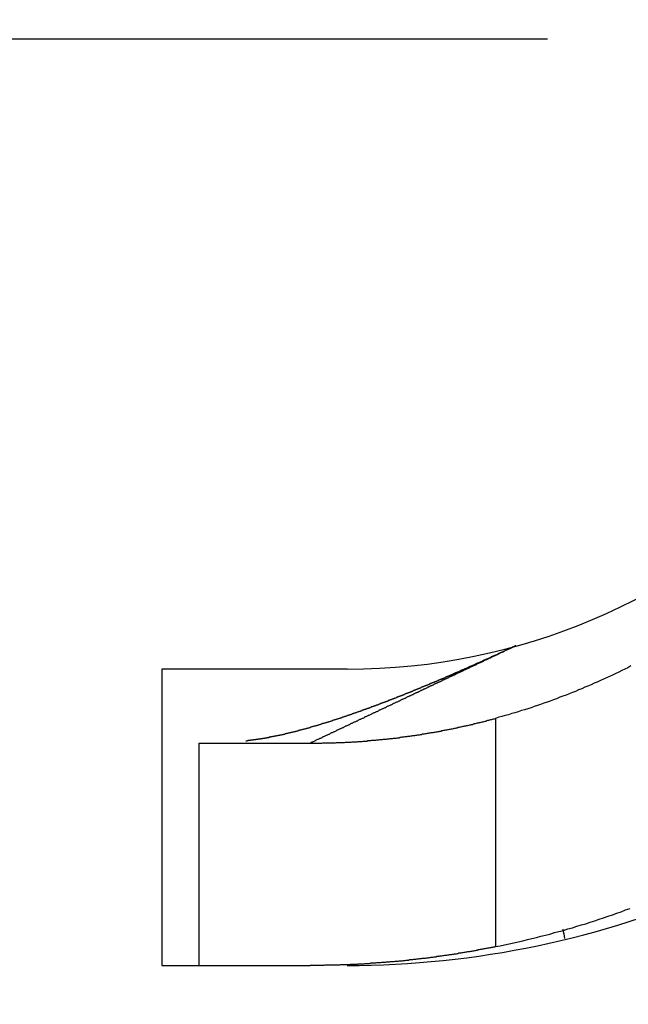
# Model space of a CAD drawing. Extents: x 0 to 420, y 0 to 297.
# Drawn here: x 76 to 78, y 220 to 223 of the extents above; entities that cross this region are included whole.
import ezdxf

# ---------------------------------------------------------------- set-up
doc = ezdxf.new("R2010")
doc.units = 0
doc.header["$LTSCALE"] = 23.1
doc.linetypes.add('CENTER', pattern=[0.6, 0.375, -0.075, 0.075, -0.075])
doc.layers.get('0').update_dxf_attribs({"linetype": 'CONTINUOUS'})
doc.layers.add('DEFAULT_1', color=7, linetype='CENTER')

msp = doc.modelspace()

# ---------------------------------------------------------------- linework, layer by layer
at = {"color": 7, "linetype": 'CONTINUOUS'}
for p, q in [((76.325505, 221.097194), (76.325505, 220.297194)), ((76.825505, 221.097194), (76.325505, 221.097194)), ((76.425505, 220.897194), (76.425505, 220.297194)), ((76.425505, 220.897194), (76.725505, 220.897194)), ((76.325505, 220.297194), (76.725505, 220.297194))]:
    msp.add_line(p, q, dxfattribs=at)
at = {"color": 9, "linetype": 'CONTINUOUS'}
msp.add_line((77.225505, 220.96416), (77.225505, 220.347677), dxfattribs=at)
at = {"color": 9}
for points in [[(77.2816, 221.161, 0), (77.2806, 221.16, 0), (77.2796, 221.16, 0), (77.2787, 221.159, 0), (77.2777, 221.159, 0), (77.2768, 221.158, 0), (77.2758, 221.158, 0), (77.2748, 221.157, 0), (77.2739, 221.157, 0), (77.2729, 221.156, 0), (77.272, 221.156, 0), (77.271, 221.156, 0), (77.27, 221.155, 0), (77.2691, 221.155, 0), (77.2681, 221.154, 0), (77.2672, 221.154, 0), (77.2662, 221.153, 0), (77.2653, 221.153, 0), (77.2643, 221.152, 0), (77.2633, 221.152, 0), (77.2624, 221.152, 0), (77.2614, 221.151, 0), (77.2605, 221.151, 0), (77.2595, 221.15, 0), (77.2585, 221.15, 0), (77.2576, 221.149, 0), (77.2566, 221.149, 0), (77.2557, 221.148, 0), (77.2547, 221.148, 0), (77.2537, 221.147, 0), (77.2528, 221.147, 0), (77.2518, 221.147, 0), (77.2509, 221.146, 0), (77.2499, 221.146, 0), (77.249, 221.145, 0), (77.248, 221.145, 0), (77.247, 221.144, 0), (77.2461, 221.144, 0), (77.2451, 221.143, 0), (77.2442, 221.143, 0), (77.2432, 221.142, 0), (77.2422, 221.142, 0), (77.2413, 221.142, 0), (77.2403, 221.141, 0), (77.2394, 221.141, 0), (77.2384, 221.14, 0), (77.2374, 221.14, 0), (77.2365, 221.139, 0), (77.2355, 221.139, 0), (77.2346, 221.138, 0), (77.2336, 221.138, 0), (77.2327, 221.137, 0), (77.2317, 221.137, 0), (77.2307, 221.137, 0), (77.2298, 221.136, 0), (77.2288, 221.136, 0), (77.2279, 221.135, 0), (77.2269, 221.135, 0), (77.2259, 221.134, 0), (77.225, 221.134, 0), (77.224, 221.133, 0), (77.2231, 221.133, 0), (77.2221, 221.132, 0), (77.2211, 221.132, 0), (77.2202, 221.132, 0), (77.2192, 221.131, 0), (77.2183, 221.131, 0), (77.2173, 221.13, 0), (77.2164, 221.13, 0), (77.2154, 221.129, 0), (77.2144, 221.129, 0), (77.2135, 221.128, 0), (77.2125, 221.128, 0), (77.2116, 221.127, 0), (77.2106, 221.127, 0), (77.2096, 221.127, 0), (77.2087, 221.126, 0), (77.2077, 221.126, 0), (77.2068, 221.125, 0), (77.2058, 221.125, 0), (77.2048, 221.124, 0), (77.2039, 221.124, 0), (77.2029, 221.123, 0), (77.202, 221.123, 0), (77.201, 221.122, 0), (77.2001, 221.122, 0), (77.1991, 221.122, 0), (77.1981, 221.121, 0), (77.1972, 221.121, 0), (77.1962, 221.12, 0), (77.1953, 221.12, 0), (77.1943, 221.119, 0), (77.1933, 221.119, 0), (77.1924, 221.118, 0), (77.1914, 221.118, 0), (77.1905, 221.117, 0), (77.1895, 221.117, 0), (77.1885, 221.117, 0), (77.1876, 221.116, 0), (77.1866, 221.116, 0), (77.1857, 221.115, 0), (77.1847, 221.115, 0), (77.1838, 221.114, 0), (77.1828, 221.114, 0), (77.1818, 221.113, 0), (77.1809, 221.113, 0), (77.1799, 221.112, 0), (77.179, 221.112, 0), (77.178, 221.112, 0), (77.177, 221.111, 0), (77.1761, 221.111, 0), (77.1751, 221.11, 0), (77.1742, 221.11, 0), (77.1732, 221.109, 0), (77.1722, 221.109, 0), (77.1713, 221.108, 0), (77.1703, 221.108, 0), (77.1694, 221.107, 0), (77.1684, 221.107, 0), (77.1675, 221.107, 0), (77.1665, 221.106, 0), (77.1655, 221.106, 0), (77.1646, 221.105, 0), (77.1636, 221.105, 0), (77.1627, 221.104, 0), (77.1617, 221.104, 0), (77.1607, 221.103, 0), (77.1598, 221.103, 0)], [(77.1598, 221.103, 0), (77.1596, 221.103, 0), (77.1594, 221.103, 0), (77.1592, 221.103, 0), (77.1591, 221.103, 0), (77.1589, 221.102, 0), (77.1587, 221.102, 0), (77.1585, 221.102, 0), (77.1584, 221.102, 0), (77.1582, 221.102, 0), (77.158, 221.102, 0), (77.1578, 221.102, 0), (77.1576, 221.102, 0), (77.1575, 221.102, 0), (77.1573, 221.102, 0), (77.1571, 221.102, 0), (77.1569, 221.102, 0), (77.1568, 221.101, 0), (77.1566, 221.101, 0), (77.1564, 221.101, 0), (77.1562, 221.101, 0), (77.156, 221.101, 0), (77.1559, 221.101, 0), (77.1557, 221.101, 0), (77.1555, 221.101, 0), (77.1553, 221.101, 0), (77.1552, 221.101, 0), (77.155, 221.101, 0), (77.1548, 221.101, 0), (77.1546, 221.1, 0), (77.1544, 221.1, 0), (77.1543, 221.1, 0), (77.1541, 221.1, 0), (77.1539, 221.1, 0), (77.1537, 221.1, 0), (77.1535, 221.1, 0), (77.1534, 221.1, 0), (77.1532, 221.1, 0), (77.153, 221.1, 0), (77.1528, 221.1, 0), (77.1527, 221.1, 0), (77.1525, 221.099, 0), (77.1523, 221.099, 0), (77.1521, 221.099, 0), (77.1519, 221.099, 0), (77.1518, 221.099, 0), (77.1516, 221.099, 0), (77.1514, 221.099, 0), (77.1512, 221.099, 0), (77.1511, 221.099, 0), (77.1509, 221.099, 0), (77.1507, 221.099, 0), (77.1505, 221.099, 0), (77.1503, 221.098, 0), (77.1502, 221.098, 0), (77.15, 221.098, 0), (77.1498, 221.098, 0), (77.1496, 221.098, 0), (77.1494, 221.098, 0), (77.1493, 221.098, 0), (77.1491, 221.098, 0), (77.1489, 221.098, 0), (77.1487, 221.098, 0), (77.1486, 221.098, 0), (77.1484, 221.098, 0), (77.1482, 221.097, 0), (77.148, 221.097, 0), (77.1478, 221.097, 0), (77.1477, 221.097, 0), (77.1475, 221.097, 0), (77.1473, 221.097, 0), (77.1471, 221.097, 0), (77.147, 221.097, 0), (77.1468, 221.097, 0), (77.1466, 221.097, 0), (77.1464, 221.097, 0), (77.1462, 221.096, 0), (77.1461, 221.096, 0), (77.1459, 221.096, 0), (77.1457, 221.096, 0), (77.1455, 221.096, 0), (77.1454, 221.096, 0), (77.1452, 221.096, 0), (77.145, 221.096, 0), (77.1448, 221.096, 0), (77.1446, 221.096, 0), (77.1445, 221.096, 0), (77.1443, 221.096, 0), (77.1441, 221.095, 0), (77.1439, 221.095, 0), (77.1437, 221.095, 0), (77.1436, 221.095, 0), (77.1434, 221.095, 0), (77.1432, 221.095, 0), (77.143, 221.095, 0), (77.1429, 221.095, 0), (77.1427, 221.095, 0), (77.1425, 221.095, 0), (77.1423, 221.095, 0), (77.1421, 221.095, 0), (77.142, 221.094, 0), (77.1418, 221.094, 0), (77.1416, 221.094, 0), (77.1414, 221.094, 0), (77.1413, 221.094, 0), (77.1411, 221.094, 0), (77.1409, 221.094, 0), (77.1407, 221.094, 0), (77.1405, 221.094, 0), (77.1404, 221.094, 0), (77.1402, 221.094, 0), (77.14, 221.094, 0), (77.1398, 221.093, 0), (77.1397, 221.093, 0), (77.1395, 221.093, 0), (77.1393, 221.093, 0), (77.1391, 221.093, 0), (77.1389, 221.093, 0), (77.1388, 221.093, 0), (77.1386, 221.093, 0), (77.1384, 221.093, 0), (77.1382, 221.093, 0), (77.138, 221.093, 0), (77.1379, 221.093, 0), (77.1377, 221.092, 0), (77.1375, 221.092, 0), (77.1373, 221.092, 0), (77.1372, 221.092, 0)], [(77.1372, 221.092, 0), (77.136, 221.092, 0), (77.1348, 221.091, 0), (77.1336, 221.091, 0), (77.1325, 221.09, 0), (77.1313, 221.089, 0), (77.1301, 221.089, 0), (77.1289, 221.088, 0), (77.1278, 221.088, 0), (77.1266, 221.087, 0), (77.1254, 221.087, 0), (77.1242, 221.086, 0), (77.1231, 221.086, 0), (77.1219, 221.085, 0), (77.1207, 221.084, 0), (77.1196, 221.084, 0), (77.1184, 221.083, 0), (77.1172, 221.083, 0), (77.116, 221.082, 0), (77.1149, 221.082, 0), (77.1137, 221.081, 0), (77.1125, 221.081, 0), (77.1113, 221.08, 0), (77.1102, 221.079, 0), (77.109, 221.079, 0), (77.1078, 221.078, 0), (77.1066, 221.078, 0), (77.1055, 221.077, 0), (77.1043, 221.077, 0), (77.1031, 221.076, 0), (77.102, 221.076, 0), (77.1008, 221.075, 0), (77.0996, 221.074, 0), (77.0984, 221.074, 0), (77.0973, 221.073, 0), (77.0961, 221.073, 0), (77.0949, 221.072, 0), (77.0937, 221.072, 0), (77.0926, 221.071, 0), (77.0914, 221.071, 0), (77.0902, 221.07, 0), (77.0891, 221.069, 0), (77.0879, 221.069, 0), (77.0867, 221.068, 0), (77.0855, 221.068, 0), (77.0844, 221.067, 0), (77.0832, 221.067, 0), (77.082, 221.066, 0), (77.0808, 221.066, 0), (77.0797, 221.065, 0), (77.0785, 221.064, 0), (77.0773, 221.064, 0), (77.0761, 221.063, 0), (77.075, 221.063, 0), (77.0738, 221.062, 0), (77.0726, 221.062, 0), (77.0715, 221.061, 0), (77.0703, 221.061, 0), (77.0691, 221.06, 0), (77.0679, 221.059, 0), (77.0668, 221.059, 0), (77.0656, 221.058, 0), (77.0644, 221.058, 0), (77.0632, 221.057, 0), (77.0621, 221.057, 0), (77.0609, 221.056, 0), (77.0597, 221.056, 0), (77.0585, 221.055, 0), (77.0574, 221.054, 0), (77.0562, 221.054, 0), (77.055, 221.053, 0), (77.0539, 221.053, 0), (77.0527, 221.052, 0), (77.0515, 221.052, 0), (77.0503, 221.051, 0), (77.0492, 221.051, 0), (77.048, 221.05, 0), (77.0468, 221.049, 0), (77.0456, 221.049, 0), (77.0445, 221.048, 0), (77.0433, 221.048, 0), (77.0421, 221.047, 0), (77.0409, 221.047, 0), (77.0398, 221.046, 0), (77.0386, 221.046, 0), (77.0374, 221.045, 0), (77.0363, 221.044, 0), (77.0351, 221.044, 0), (77.0339, 221.043, 0), (77.0327, 221.043, 0), (77.0316, 221.042, 0), (77.0304, 221.042, 0), (77.0292, 221.041, 0), (77.028, 221.04, 0), (77.0269, 221.04, 0), (77.0257, 221.039, 0), (77.0245, 221.039, 0), (77.0233, 221.038, 0), (77.0222, 221.038, 0), (77.021, 221.037, 0), (77.0198, 221.037, 0), (77.0187, 221.036, 0), (77.0175, 221.035, 0), (77.0163, 221.035, 0), (77.0151, 221.034, 0), (77.014, 221.034, 0), (77.0128, 221.033, 0), (77.0116, 221.033, 0), (77.0104, 221.032, 0), (77.0093, 221.032, 0), (77.0081, 221.031, 0), (77.0069, 221.03, 0), (77.0057, 221.03, 0), (77.0046, 221.029, 0), (77.0034, 221.029, 0), (77.0022, 221.028, 0), (77.0011, 221.028, 0), (76.9999, 221.027, 0), (76.9987, 221.027, 0), (76.9975, 221.026, 0), (76.9964, 221.025, 0), (76.9952, 221.025, 0), (76.994, 221.024, 0), (76.9928, 221.024, 0), (76.9917, 221.023, 0), (76.9905, 221.023, 0), (76.9893, 221.022, 0), (76.9881, 221.022, 0)], [(76.9881, 221.022, 0), (76.9865, 221.021, 0), (76.9848, 221.02, 0), (76.9832, 221.019, 0), (76.9815, 221.018, 0), (76.9799, 221.018, 0), (76.9782, 221.017, 0), (76.9766, 221.016, 0), (76.9749, 221.015, 0), (76.9733, 221.015, 0), (76.9716, 221.014, 0), (76.97, 221.013, 0), (76.9683, 221.012, 0), (76.9667, 221.011, 0), (76.965, 221.011, 0), (76.9634, 221.01, 0), (76.9617, 221.009, 0), (76.9601, 221.008, 0), (76.9584, 221.008, 0), (76.9568, 221.007, 0), (76.9551, 221.006, 0), (76.9535, 221.005, 0), (76.9518, 221.004, 0), (76.9502, 221.004, 0), (76.9485, 221.003, 0), (76.9468, 221.002, 0), (76.9452, 221.001, 0), (76.9435, 221, 0), (76.9419, 221, 0), (76.9402, 220.999, 0), (76.9386, 220.998, 0), (76.9369, 220.997, 0), (76.9353, 220.997, 0), (76.9336, 220.996, 0), (76.932, 220.995, 0), (76.9303, 220.994, 0), (76.9287, 220.993, 0), (76.927, 220.993, 0), (76.9254, 220.992, 0), (76.9237, 220.991, 0), (76.9221, 220.99, 0), (76.9204, 220.99, 0), (76.9188, 220.989, 0), (76.9171, 220.988, 0), (76.9155, 220.987, 0), (76.9138, 220.986, 0), (76.9122, 220.986, 0), (76.9105, 220.985, 0), (76.9089, 220.984, 0), (76.9072, 220.983, 0), (76.9056, 220.982, 0), (76.9039, 220.982, 0), (76.9022, 220.981, 0), (76.9006, 220.98, 0), (76.8989, 220.979, 0), (76.8973, 220.979, 0), (76.8956, 220.978, 0), (76.894, 220.977, 0), (76.8923, 220.976, 0), (76.8907, 220.975, 0), (76.889, 220.975, 0), (76.8874, 220.974, 0), (76.8857, 220.973, 0), (76.8841, 220.972, 0), (76.8824, 220.972, 0), (76.8808, 220.971, 0), (76.8791, 220.97, 0), (76.8775, 220.969, 0), (76.8758, 220.968, 0), (76.8742, 220.968, 0), (76.8725, 220.967, 0), (76.8709, 220.966, 0), (76.8692, 220.965, 0), (76.8676, 220.964, 0), (76.8659, 220.964, 0), (76.8643, 220.963, 0), (76.8626, 220.962, 0), (76.861, 220.961, 0), (76.8593, 220.961, 0), (76.8577, 220.96, 0), (76.856, 220.959, 0), (76.8543, 220.958, 0), (76.8527, 220.957, 0), (76.851, 220.957, 0), (76.8494, 220.956, 0), (76.8477, 220.955, 0), (76.8461, 220.954, 0), (76.8444, 220.954, 0), (76.8428, 220.953, 0), (76.8411, 220.952, 0), (76.8395, 220.951, 0), (76.8378, 220.95, 0), (76.8362, 220.95, 0), (76.8345, 220.949, 0), (76.8329, 220.948, 0), (76.8312, 220.947, 0), (76.8296, 220.946, 0), (76.8279, 220.946, 0), (76.8263, 220.945, 0), (76.8246, 220.944, 0), (76.823, 220.943, 0), (76.8213, 220.943, 0), (76.8197, 220.942, 0), (76.818, 220.941, 0), (76.8164, 220.94, 0), (76.8147, 220.939, 0), (76.8131, 220.939, 0), (76.8114, 220.938, 0), (76.8097, 220.937, 0), (76.8081, 220.936, 0), (76.8064, 220.936, 0), (76.8048, 220.935, 0), (76.8031, 220.934, 0), (76.8015, 220.933, 0), (76.7998, 220.932, 0), (76.7982, 220.932, 0), (76.7965, 220.931, 0), (76.7949, 220.93, 0), (76.7932, 220.929, 0), (76.7916, 220.928, 0), (76.7899, 220.928, 0), (76.7883, 220.927, 0), (76.7866, 220.926, 0), (76.785, 220.925, 0), (76.7833, 220.925, 0), (76.7817, 220.924, 0), (76.78, 220.923, 0), (76.7784, 220.922, 0), (76.7767, 220.921, 0), (76.7751, 220.921, 0), (76.7734, 220.92, 0), (76.7718, 220.919, 0), (76.7701, 220.918, 0), (76.7685, 220.918, 0), (76.7668, 220.917, 0), (76.7651, 220.916, 0), (76.7635, 220.915, 0), (76.7618, 220.914, 0), (76.7602, 220.914, 0), (76.7585, 220.913, 0), (76.7569, 220.912, 0), (76.7552, 220.911, 0), (76.7536, 220.91, 0), (76.7519, 220.91, 0), (76.7503, 220.909, 0), (76.7486, 220.908, 0), (76.747, 220.907, 0), (76.7453, 220.907, 0), (76.7437, 220.906, 0), (76.742, 220.905, 0), (76.7404, 220.904, 0), (76.7387, 220.903, 0), (76.7371, 220.903, 0), (76.7354, 220.902, 0), (76.7338, 220.901, 0), (76.7321, 220.9, 0), (76.7305, 220.9, 0), (76.7288, 220.899, 0), (76.7272, 220.898, 0), (76.7255, 220.897, 0)]]:
    msp.add_polyline3d(points, dxfattribs=at)
at = {"color": 7}
for points in [[(77.2808, 221.16, 0), (77.2799, 221.16, 0), (77.2791, 221.16, 0), (77.2782, 221.159, 0), (77.2773, 221.159, 0), (77.2765, 221.158, 0), (77.2756, 221.158, 0), (77.2748, 221.157, 0), (77.2739, 221.157, 0), (77.273, 221.157, 0), (77.2722, 221.156, 0), (77.2713, 221.156, 0), (77.2705, 221.155, 0), (77.2696, 221.155, 0), (77.2687, 221.155, 0), (77.2679, 221.154, 0), (77.267, 221.154, 0), (77.2661, 221.153, 0), (77.2653, 221.153, 0), (77.2644, 221.153, 0), (77.2636, 221.152, 0), (77.2627, 221.152, 0), (77.2618, 221.151, 0), (77.261, 221.151, 0), (77.2601, 221.151, 0), (77.2592, 221.15, 0), (77.2584, 221.15, 0), (77.2575, 221.149, 0), (77.2566, 221.149, 0), (77.2558, 221.149, 0), (77.2549, 221.148, 0), (77.2541, 221.148, 0), (77.2532, 221.147, 0), (77.2523, 221.147, 0), (77.2515, 221.147, 0), (77.2506, 221.146, 0), (77.2497, 221.146, 0), (77.2489, 221.145, 0), (77.248, 221.145, 0), (77.2471, 221.145, 0), (77.2463, 221.144, 0), (77.2454, 221.144, 0), (77.2446, 221.143, 0), (77.2437, 221.143, 0), (77.2428, 221.143, 0), (77.242, 221.142, 0), (77.2411, 221.142, 0), (77.2402, 221.141, 0), (77.2394, 221.141, 0), (77.2385, 221.141, 0), (77.2376, 221.14, 0), (77.2368, 221.14, 0), (77.2359, 221.139, 0), (77.235, 221.139, 0), (77.2342, 221.139, 0), (77.2333, 221.138, 0), (77.2325, 221.138, 0), (77.2316, 221.137, 0), (77.2307, 221.137, 0), (77.2299, 221.137, 0), (77.229, 221.136, 0), (77.2281, 221.136, 0), (77.2273, 221.135, 0), (77.2264, 221.135, 0), (77.2255, 221.135, 0), (77.2247, 221.134, 0), (77.2238, 221.134, 0), (77.2229, 221.134, 0), (77.2221, 221.133, 0), (77.2212, 221.133, 0), (77.2203, 221.132, 0), (77.2195, 221.132, 0), (77.2186, 221.132, 0), (77.2177, 221.131, 0), (77.2169, 221.131, 0), (77.216, 221.13, 0), (77.2152, 221.13, 0), (77.2143, 221.13, 0), (77.2134, 221.129, 0), (77.2126, 221.129, 0), (77.2117, 221.128, 0), (77.2108, 221.128, 0), (77.21, 221.128, 0), (77.2091, 221.127, 0), (77.2082, 221.127, 0), (77.2074, 221.126, 0), (77.2065, 221.126, 0), (77.2056, 221.126, 0), (77.2048, 221.125, 0), (77.2039, 221.125, 0), (77.203, 221.124, 0), (77.2022, 221.124, 0), (77.2013, 221.124, 0), (77.2004, 221.123, 0), (77.1996, 221.123, 0), (77.1987, 221.122, 0), (77.1978, 221.122, 0), (77.197, 221.122, 0), (77.1961, 221.121, 0), (77.1952, 221.121, 0), (77.1944, 221.12, 0), (77.1935, 221.12, 0), (77.1926, 221.12, 0), (77.1918, 221.119, 0), (77.1909, 221.119, 0), (77.19, 221.119, 0), (77.1892, 221.118, 0), (77.1883, 221.118, 0), (77.1874, 221.117, 0), (77.1866, 221.117, 0), (77.1857, 221.117, 0), (77.1848, 221.116, 0), (77.184, 221.116, 0), (77.1831, 221.115, 0), (77.1822, 221.115, 0), (77.1813, 221.115, 0), (77.1805, 221.114, 0), (77.1796, 221.114, 0), (77.1787, 221.113, 0), (77.1779, 221.113, 0), (77.177, 221.113, 0), (77.1761, 221.112, 0), (77.1753, 221.112, 0), (77.1744, 221.112, 0), (77.1735, 221.111, 0), (77.1727, 221.111, 0), (77.1718, 221.11, 0), (77.1709, 221.11, 0)], [(77.1709, 221.11, 0), (77.1701, 221.11, 0), (77.1693, 221.109, 0), (77.1684, 221.109, 0), (77.1676, 221.108, 0), (77.1667, 221.108, 0), (77.1659, 221.108, 0), (77.1651, 221.107, 0), (77.1642, 221.107, 0), (77.1634, 221.107, 0), (77.1625, 221.106, 0), (77.1617, 221.106, 0), (77.1609, 221.105, 0), (77.16, 221.105, 0), (77.1592, 221.105, 0), (77.1583, 221.104, 0), (77.1575, 221.104, 0), (77.1567, 221.104, 0), (77.1558, 221.103, 0), (77.155, 221.103, 0), (77.1541, 221.102, 0), (77.1533, 221.102, 0), (77.1525, 221.102, 0), (77.1516, 221.101, 0), (77.1508, 221.101, 0), (77.1499, 221.101, 0), (77.1491, 221.1, 0), (77.1483, 221.1, 0), (77.1474, 221.099, 0), (77.1466, 221.099, 0), (77.1457, 221.099, 0), (77.1449, 221.098, 0), (77.1441, 221.098, 0), (77.1432, 221.098, 0), (77.1424, 221.097, 0), (77.1415, 221.097, 0), (77.1407, 221.096, 0), (77.1399, 221.096, 0), (77.139, 221.096, 0), (77.1382, 221.095, 0), (77.1373, 221.095, 0), (77.1365, 221.095, 0), (77.1357, 221.094, 0), (77.1348, 221.094, 0), (77.134, 221.094, 0), (77.1331, 221.093, 0), (77.1323, 221.093, 0), (77.1314, 221.092, 0), (77.1306, 221.092, 0), (77.1298, 221.092, 0), (77.1289, 221.091, 0), (77.1281, 221.091, 0), (77.1272, 221.091, 0), (77.1264, 221.09, 0), (77.1256, 221.09, 0), (77.1247, 221.089, 0), (77.1239, 221.089, 0), (77.123, 221.089, 0), (77.1222, 221.088, 0), (77.1213, 221.088, 0), (77.1205, 221.088, 0), (77.1197, 221.087, 0), (77.1188, 221.087, 0), (77.118, 221.087, 0), (77.1171, 221.086, 0), (77.1163, 221.086, 0), (77.1155, 221.085, 0), (77.1146, 221.085, 0), (77.1138, 221.085, 0), (77.1129, 221.084, 0), (77.1121, 221.084, 0), (77.1112, 221.084, 0), (77.1104, 221.083, 0), (77.1096, 221.083, 0), (77.1087, 221.082, 0), (77.1079, 221.082, 0), (77.107, 221.082, 0), (77.1062, 221.081, 0), (77.1053, 221.081, 0), (77.1045, 221.081, 0), (77.1037, 221.08, 0), (77.1028, 221.08, 0), (77.102, 221.08, 0), (77.1011, 221.079, 0), (77.1003, 221.079, 0), (77.0994, 221.078, 0), (77.0986, 221.078, 0), (77.0977, 221.078, 0), (77.0969, 221.077, 0), (77.0961, 221.077, 0), (77.0952, 221.077, 0), (77.0944, 221.076, 0), (77.0935, 221.076, 0), (77.0927, 221.076, 0), (77.0918, 221.075, 0), (77.091, 221.075, 0), (77.0902, 221.074, 0), (77.0893, 221.074, 0), (77.0885, 221.074, 0), (77.0876, 221.073, 0), (77.0868, 221.073, 0), (77.0859, 221.073, 0), (77.0851, 221.072, 0), (77.0842, 221.072, 0), (77.0834, 221.072, 0), (77.0826, 221.071, 0), (77.0817, 221.071, 0), (77.0809, 221.07, 0), (77.08, 221.07, 0), (77.0792, 221.07, 0), (77.0783, 221.069, 0), (77.0775, 221.069, 0), (77.0766, 221.069, 0), (77.0758, 221.068, 0), (77.0749, 221.068, 0), (77.0741, 221.068, 0), (77.0733, 221.067, 0), (77.0724, 221.067, 0), (77.0716, 221.066, 0), (77.0707, 221.066, 0), (77.0699, 221.066, 0), (77.069, 221.065, 0), (77.0682, 221.065, 0), (77.0673, 221.065, 0), (77.0665, 221.064, 0), (77.0656, 221.064, 0), (77.0648, 221.064, 0), (77.0639, 221.063, 0)], [(77.5907, 221.106, 0), (77.5825, 221.101, 0), (77.5744, 221.097, 0), (77.5662, 221.093, 0), (77.558, 221.089, 0), (77.5498, 221.085, 0), (77.5415, 221.081, 0), (77.5333, 221.077, 0), (77.525, 221.074, 0), (77.5167, 221.07, 0), (77.5084, 221.066, 0), (77.5001, 221.062, 0), (77.4918, 221.059, 0), (77.4834, 221.055, 0), (77.475, 221.051, 0), (77.4666, 221.048, 0), (77.4582, 221.044, 0), (77.4498, 221.041, 0), (77.4413, 221.037, 0), (77.4329, 221.034, 0), (77.4244, 221.03, 0), (77.4159, 221.027, 0), (77.4074, 221.024, 0), (77.3989, 221.021, 0), (77.3903, 221.017, 0), (77.3818, 221.014, 0), (77.3732, 221.011, 0), (77.3646, 221.008, 0), (77.356, 221.005, 0), (77.3474, 221.002, 0), (77.3388, 220.999, 0), (77.3301, 220.996, 0), (77.3215, 220.993, 0), (77.3128, 220.99, 0), (77.3041, 220.987, 0), (77.2955, 220.985, 0), (77.2868, 220.982, 0), (77.278, 220.979, 0), (77.2693, 220.977, 0), (77.2606, 220.974, 0), (77.2518, 220.972, 0), (77.2431, 220.969, 0), (77.2343, 220.967, 0), (77.2255, 220.964, 0)], [(77.0639, 221.063, 0), (77.0631, 221.063, 0), (77.0624, 221.063, 0), (77.0616, 221.062, 0), (77.0608, 221.062, 0), (77.06, 221.062, 0), (77.0592, 221.061, 0), (77.0584, 221.061, 0), (77.0576, 221.061, 0), (77.0568, 221.06, 0), (77.056, 221.06, 0), (77.0552, 221.06, 0), (77.0544, 221.059, 0), (77.0536, 221.059, 0), (77.0528, 221.059, 0), (77.052, 221.058, 0), (77.0512, 221.058, 0), (77.0504, 221.058, 0), (77.0496, 221.057, 0), (77.0488, 221.057, 0), (77.048, 221.057, 0), (77.0472, 221.056, 0), (77.0464, 221.056, 0), (77.0456, 221.056, 0), (77.0448, 221.055, 0), (77.044, 221.055, 0), (77.0432, 221.055, 0), (77.0424, 221.054, 0), (77.0416, 221.054, 0), (77.0408, 221.054, 0), (77.04, 221.053, 0), (77.0392, 221.053, 0), (77.0384, 221.053, 0), (77.0376, 221.052, 0), (77.0368, 221.052, 0), (77.036, 221.052, 0), (77.0352, 221.051, 0), (77.0344, 221.051, 0), (77.0336, 221.051, 0), (77.0328, 221.05, 0), (77.032, 221.05, 0), (77.0312, 221.05, 0), (77.0303, 221.049, 0), (77.0295, 221.049, 0), (77.0287, 221.049, 0), (77.0279, 221.048, 0), (77.0271, 221.048, 0), (77.0263, 221.048, 0), (77.0255, 221.047, 0), (77.0247, 221.047, 0), (77.0239, 221.047, 0), (77.0231, 221.046, 0), (77.0223, 221.046, 0), (77.0215, 221.046, 0), (77.0207, 221.045, 0), (77.0199, 221.045, 0), (77.0191, 221.045, 0), (77.0183, 221.044, 0), (77.0175, 221.044, 0), (77.0167, 221.044, 0), (77.0159, 221.043, 0), (77.0151, 221.043, 0), (77.0143, 221.043, 0), (77.0135, 221.042, 0), (77.0127, 221.042, 0), (77.0119, 221.042, 0), (77.0111, 221.041, 0), (77.0103, 221.041, 0), (77.0095, 221.041, 0), (77.0087, 221.04, 0), (77.0079, 221.04, 0), (77.0071, 221.04, 0), (77.0063, 221.039, 0), (77.0055, 221.039, 0), (77.0047, 221.039, 0), (77.0039, 221.038, 0), (77.0031, 221.038, 0), (77.0023, 221.038, 0), (77.0015, 221.037, 0), (77.0007, 221.037, 0), (76.9999, 221.037, 0), (76.9991, 221.036, 0), (76.9982, 221.036, 0), (76.9974, 221.036, 0), (76.9966, 221.035, 0), (76.9958, 221.035, 0), (76.995, 221.035, 0), (76.9942, 221.034, 0), (76.9934, 221.034, 0), (76.9926, 221.034, 0), (76.9918, 221.033, 0), (76.991, 221.033, 0), (76.9902, 221.033, 0), (76.9894, 221.032, 0), (76.9886, 221.032, 0), (76.9878, 221.032, 0), (76.987, 221.031, 0), (76.9862, 221.031, 0), (76.9854, 221.031, 0), (76.9846, 221.031, 0), (76.9838, 221.03, 0), (76.983, 221.03, 0), (76.9822, 221.03, 0), (76.9814, 221.029, 0), (76.9805, 221.029, 0), (76.9797, 221.029, 0), (76.9789, 221.028, 0), (76.9781, 221.028, 0), (76.9773, 221.028, 0), (76.9765, 221.027, 0), (76.9757, 221.027, 0), (76.9749, 221.027, 0), (76.9741, 221.026, 0), (76.9733, 221.026, 0), (76.9725, 221.026, 0), (76.9717, 221.025, 0), (76.9709, 221.025, 0), (76.9701, 221.025, 0), (76.9693, 221.024, 0), (76.9685, 221.024, 0), (76.9677, 221.024, 0), (76.9668, 221.023, 0), (76.966, 221.023, 0), (76.9652, 221.023, 0), (76.9644, 221.022, 0), (76.9636, 221.022, 0), (76.9628, 221.022, 0), (76.962, 221.022, 0)], [(76.962, 221.022, 0), (76.9613, 221.021, 0), (76.9605, 221.021, 0), (76.9598, 221.021, 0), (76.959, 221.02, 0), (76.9583, 221.02, 0), (76.9575, 221.02, 0), (76.9568, 221.019, 0), (76.956, 221.019, 0), (76.9553, 221.019, 0), (76.9545, 221.019, 0), (76.9538, 221.018, 0), (76.953, 221.018, 0), (76.9523, 221.018, 0), (76.9515, 221.017, 0), (76.9508, 221.017, 0), (76.95, 221.017, 0), (76.9493, 221.017, 0), (76.9485, 221.016, 0), (76.9478, 221.016, 0), (76.947, 221.016, 0), (76.9463, 221.015, 0), (76.9455, 221.015, 0), (76.9448, 221.015, 0), (76.944, 221.014, 0), (76.9433, 221.014, 0), (76.9425, 221.014, 0), (76.9418, 221.014, 0), (76.941, 221.013, 0), (76.9403, 221.013, 0), (76.9395, 221.013, 0), (76.9388, 221.012, 0), (76.938, 221.012, 0), (76.9372, 221.012, 0), (76.9365, 221.012, 0), (76.9357, 221.011, 0), (76.935, 221.011, 0), (76.9342, 221.011, 0), (76.9335, 221.01, 0), (76.9327, 221.01, 0), (76.932, 221.01, 0), (76.9312, 221.01, 0), (76.9305, 221.009, 0), (76.9297, 221.009, 0), (76.929, 221.009, 0), (76.9282, 221.008, 0), (76.9275, 221.008, 0), (76.9267, 221.008, 0), (76.926, 221.008, 0), (76.9252, 221.007, 0), (76.9245, 221.007, 0), (76.9237, 221.007, 0), (76.923, 221.006, 0), (76.9222, 221.006, 0), (76.9215, 221.006, 0), (76.9207, 221.006, 0), (76.92, 221.005, 0), (76.9192, 221.005, 0), (76.9184, 221.005, 0), (76.9177, 221.004, 0), (76.9169, 221.004, 0), (76.9162, 221.004, 0), (76.9154, 221.004, 0), (76.9147, 221.003, 0), (76.9139, 221.003, 0), (76.9132, 221.003, 0), (76.9124, 221.002, 0), (76.9117, 221.002, 0), (76.9109, 221.002, 0), (76.9102, 221.002, 0), (76.9094, 221.001, 0), (76.9087, 221.001, 0), (76.9079, 221.001, 0), (76.9071, 221, 0), (76.9064, 221, 0), (76.9056, 221, 0), (76.9049, 221, 0), (76.9041, 220.999, 0), (76.9034, 220.999, 0), (76.9026, 220.999, 0), (76.9019, 220.998, 0), (76.9011, 220.998, 0), (76.9004, 220.998, 0), (76.8996, 220.998, 0), (76.8988, 220.997, 0), (76.8981, 220.997, 0), (76.8973, 220.997, 0), (76.8966, 220.996, 0), (76.8958, 220.996, 0), (76.8951, 220.996, 0), (76.8943, 220.996, 0), (76.8936, 220.995, 0), (76.8928, 220.995, 0), (76.8921, 220.995, 0), (76.8913, 220.995, 0), (76.8905, 220.994, 0), (76.8898, 220.994, 0), (76.889, 220.994, 0), (76.8883, 220.993, 0), (76.8875, 220.993, 0), (76.8868, 220.993, 0), (76.886, 220.993, 0), (76.8852, 220.992, 0), (76.8845, 220.992, 0), (76.8837, 220.992, 0), (76.883, 220.991, 0), (76.8822, 220.991, 0), (76.8815, 220.991, 0), (76.8807, 220.991, 0), (76.88, 220.99, 0), (76.8792, 220.99, 0), (76.8784, 220.99, 0), (76.8777, 220.99, 0), (76.8769, 220.989, 0), (76.8762, 220.989, 0), (76.8754, 220.989, 0), (76.8747, 220.988, 0), (76.8739, 220.988, 0), (76.8731, 220.988, 0), (76.8724, 220.988, 0), (76.8716, 220.987, 0), (76.8709, 220.987, 0), (76.8701, 220.987, 0), (76.8694, 220.987, 0), (76.8686, 220.986, 0), (76.8678, 220.986, 0), (76.8671, 220.986, 0), (76.8663, 220.985, 0)], [(76.8663, 220.985, 0), (76.8648, 220.985, 0), (76.8633, 220.984, 0), (76.8618, 220.984, 0), (76.8603, 220.983, 0), (76.8587, 220.983, 0), (76.8572, 220.982, 0), (76.8557, 220.982, 0), (76.8542, 220.981, 0), (76.8527, 220.981, 0), (76.8511, 220.98, 0), (76.8496, 220.979, 0), (76.8481, 220.979, 0), (76.8466, 220.978, 0), (76.8451, 220.978, 0), (76.8435, 220.977, 0), (76.842, 220.977, 0), (76.8405, 220.976, 0), (76.839, 220.976, 0), (76.8374, 220.975, 0), (76.8359, 220.975, 0), (76.8344, 220.974, 0), (76.8329, 220.974, 0), (76.8314, 220.973, 0), (76.8298, 220.973, 0), (76.8283, 220.972, 0), (76.8268, 220.972, 0), (76.8253, 220.971, 0), (76.8237, 220.97, 0), (76.8222, 220.97, 0), (76.8207, 220.969, 0), (76.8192, 220.969, 0), (76.8176, 220.968, 0), (76.8161, 220.968, 0), (76.8146, 220.967, 0), (76.813, 220.967, 0), (76.8115, 220.966, 0), (76.81, 220.966, 0), (76.8085, 220.965, 0), (76.8069, 220.965, 0), (76.8054, 220.964, 0), (76.8039, 220.964, 0), (76.8023, 220.963, 0), (76.8008, 220.963, 0), (76.7993, 220.962, 0), (76.7977, 220.962, 0), (76.7962, 220.961, 0), (76.7947, 220.961, 0), (76.7931, 220.96, 0), (76.7916, 220.96, 0), (76.7901, 220.959, 0), (76.7885, 220.959, 0), (76.787, 220.958, 0), (76.7855, 220.958, 0), (76.7839, 220.957, 0), (76.7824, 220.957, 0), (76.7809, 220.956, 0), (76.7793, 220.956, 0), (76.7778, 220.955, 0), (76.7763, 220.955, 0), (76.7747, 220.954, 0), (76.7732, 220.954, 0), (76.7717, 220.953, 0), (76.7701, 220.953, 0), (76.7686, 220.952, 0), (76.767, 220.952, 0), (76.7655, 220.951, 0), (76.764, 220.951, 0), (76.7624, 220.95, 0), (76.7609, 220.95, 0), (76.7593, 220.95, 0), (76.7578, 220.949, 0), (76.7563, 220.949, 0), (76.7547, 220.948, 0), (76.7532, 220.948, 0), (76.7516, 220.947, 0), (76.7501, 220.947, 0), (76.7485, 220.946, 0), (76.747, 220.946, 0), (76.7454, 220.945, 0), (76.7439, 220.945, 0), (76.7424, 220.944, 0), (76.7408, 220.944, 0), (76.7393, 220.943, 0), (76.7377, 220.943, 0), (76.7362, 220.943, 0), (76.7346, 220.942, 0), (76.7331, 220.942, 0), (76.7315, 220.941, 0), (76.73, 220.941, 0), (76.7284, 220.94, 0), (76.7269, 220.94, 0), (76.7253, 220.939, 0), (76.7238, 220.939, 0), (76.7222, 220.938, 0), (76.7207, 220.938, 0), (76.7191, 220.938, 0), (76.7176, 220.937, 0), (76.716, 220.937, 0), (76.7145, 220.936, 0), (76.7129, 220.936, 0), (76.7114, 220.935, 0), (76.7098, 220.935, 0), (76.7082, 220.935, 0), (76.7067, 220.934, 0), (76.7051, 220.934, 0), (76.7036, 220.933, 0), (76.702, 220.933, 0), (76.7005, 220.932, 0), (76.6989, 220.932, 0), (76.6973, 220.932, 0), (76.6958, 220.931, 0), (76.6942, 220.931, 0), (76.6927, 220.93, 0), (76.6911, 220.93, 0), (76.6895, 220.93, 0), (76.688, 220.929, 0), (76.6864, 220.929, 0), (76.6849, 220.928, 0), (76.6833, 220.928, 0), (76.6817, 220.928, 0), (76.6802, 220.927, 0), (76.6786, 220.927, 0), (76.677, 220.926, 0), (76.6755, 220.926, 0), (76.6739, 220.926, 0), (76.6724, 220.925, 0), (76.6708, 220.925, 0), (76.6692, 220.924, 0), (76.6677, 220.924, 0), (76.6661, 220.924, 0), (76.6645, 220.923, 0), (76.6629, 220.923, 0), (76.6614, 220.923, 0), (76.6598, 220.922, 0), (76.6582, 220.922, 0), (76.6567, 220.921, 0), (76.6551, 220.921, 0), (76.6535, 220.921, 0), (76.652, 220.92, 0), (76.6504, 220.92, 0), (76.6488, 220.92, 0), (76.6472, 220.919, 0), (76.6457, 220.919, 0), (76.6441, 220.919, 0), (76.6425, 220.918, 0), (76.6409, 220.918, 0), (76.6394, 220.918, 0), (76.6378, 220.917, 0), (76.6362, 220.917, 0), (76.6346, 220.917, 0), (76.6331, 220.916, 0), (76.6315, 220.916, 0), (76.6299, 220.916, 0), (76.6283, 220.915, 0), (76.6267, 220.915, 0), (76.6252, 220.915, 0), (76.6236, 220.914, 0), (76.622, 220.914, 0), (76.6204, 220.914, 0)], [(76.7255, 220.897, 0), (76.7282, 220.897, 0), (76.7308, 220.897, 0), (76.7334, 220.897, 0), (76.7361, 220.897, 0), (76.7387, 220.897, 0), (76.7414, 220.897, 0), (76.744, 220.897, 0), (76.7467, 220.897, 0), (76.7493, 220.897, 0), (76.752, 220.897, 0), (76.7546, 220.897, 0), (76.7573, 220.897, 0), (76.7599, 220.898, 0), (76.7626, 220.898, 0), (76.7652, 220.898, 0), (76.7679, 220.898, 0), (76.7705, 220.898, 0), (76.7732, 220.898, 0), (76.7758, 220.898, 0), (76.7785, 220.898, 0), (76.7811, 220.898, 0), (76.7838, 220.898, 0), (76.7864, 220.898, 0), (76.7891, 220.898, 0), (76.7917, 220.898, 0), (76.7944, 220.898, 0), (76.797, 220.899, 0), (76.7996, 220.899, 0), (76.8023, 220.899, 0), (76.8049, 220.899, 0), (76.8076, 220.899, 0), (76.8102, 220.899, 0), (76.8129, 220.899, 0), (76.8155, 220.899, 0), (76.8182, 220.899, 0), (76.8208, 220.9, 0), (76.8235, 220.9, 0), (76.8261, 220.9, 0), (76.8288, 220.9, 0), (76.8314, 220.9, 0), (76.834, 220.9, 0), (76.8367, 220.9, 0), (76.8393, 220.901, 0), (76.842, 220.901, 0), (76.8446, 220.901, 0), (76.8473, 220.901, 0), (76.8499, 220.901, 0), (76.8526, 220.901, 0), (76.8552, 220.902, 0), (76.8578, 220.902, 0), (76.8605, 220.902, 0), (76.8631, 220.902, 0), (76.8658, 220.902, 0), (76.8684, 220.903, 0), (76.871, 220.903, 0), (76.8737, 220.903, 0), (76.8763, 220.903, 0), (76.879, 220.903, 0), (76.8816, 220.904, 0), (76.8842, 220.904, 0), (76.8869, 220.904, 0), (76.8895, 220.904, 0), (76.8922, 220.905, 0), (76.8948, 220.905, 0), (76.8974, 220.905, 0), (76.9001, 220.905, 0), (76.9027, 220.905, 0), (76.9054, 220.906, 0), (76.908, 220.906, 0), (76.9106, 220.906, 0), (76.9133, 220.907, 0), (76.9159, 220.907, 0), (76.9185, 220.907, 0), (76.9212, 220.907, 0), (76.9238, 220.908, 0), (76.9264, 220.908, 0), (76.9291, 220.908, 0), (76.9317, 220.908, 0), (76.9343, 220.909, 0), (76.937, 220.909, 0), (76.9396, 220.909, 0), (76.9422, 220.91, 0), (76.9449, 220.91, 0), (76.9475, 220.91, 0), (76.9501, 220.911, 0), (76.9528, 220.911, 0), (76.9554, 220.911, 0), (76.958, 220.911, 0), (76.9606, 220.912, 0), (76.9633, 220.912, 0), (76.9659, 220.912, 0), (76.9685, 220.913, 0), (76.9712, 220.913, 0), (76.9738, 220.914, 0), (76.9764, 220.914, 0), (76.979, 220.914, 0), (76.9817, 220.915, 0), (76.9843, 220.915, 0), (76.9869, 220.915, 0), (76.9895, 220.916, 0), (76.9922, 220.916, 0), (76.9948, 220.916, 0), (76.9974, 220.917, 0), (77, 220.917, 0), (77.0026, 220.918, 0), (77.0053, 220.918, 0), (77.0079, 220.918, 0), (77.0105, 220.919, 0), (77.0131, 220.919, 0), (77.0157, 220.92, 0), (77.0184, 220.92, 0), (77.021, 220.92, 0), (77.0236, 220.921, 0), (77.0262, 220.921, 0), (77.0288, 220.922, 0), (77.0314, 220.922, 0), (77.0341, 220.922, 0), (77.0367, 220.923, 0), (77.0393, 220.923, 0), (77.0419, 220.924, 0), (77.0445, 220.924, 0), (77.0471, 220.925, 0), (77.0497, 220.925, 0), (77.0523, 220.926, 0), (77.0549, 220.926, 0), (77.0576, 220.926, 0), (77.0602, 220.927, 0), (77.0628, 220.927, 0), (77.0654, 220.928, 0), (77.068, 220.928, 0), (77.0706, 220.929, 0), (77.0732, 220.929, 0), (77.0758, 220.93, 0), (77.0784, 220.93, 0), (77.081, 220.931, 0), (77.0836, 220.931, 0), (77.0862, 220.932, 0), (77.0888, 220.932, 0), (77.0914, 220.933, 0), (77.094, 220.933, 0), (77.0966, 220.934, 0), (77.0992, 220.934, 0), (77.1018, 220.935, 0), (77.1044, 220.935, 0), (77.107, 220.936, 0), (77.1096, 220.936, 0), (77.1122, 220.937, 0), (77.1148, 220.938, 0), (77.1174, 220.938, 0), (77.12, 220.939, 0), (77.1226, 220.939, 0), (77.1251, 220.94, 0), (77.1277, 220.94, 0), (77.1303, 220.941, 0), (77.1329, 220.941, 0), (77.1355, 220.942, 0), (77.1381, 220.943, 0), (77.1407, 220.943, 0), (77.1433, 220.944, 0), (77.1458, 220.944, 0), (77.1484, 220.945, 0), (77.151, 220.945, 0), (77.1536, 220.946, 0), (77.1562, 220.947, 0), (77.1588, 220.947, 0), (77.1613, 220.948, 0), (77.1639, 220.948, 0), (77.1665, 220.949, 0), (77.1691, 220.95, 0), (77.1716, 220.95, 0), (77.1742, 220.951, 0), (77.1768, 220.952, 0), (77.1794, 220.952, 0), (77.1819, 220.953, 0), (77.1845, 220.953, 0), (77.1871, 220.954, 0), (77.1896, 220.955, 0), (77.1922, 220.955, 0), (77.1948, 220.956, 0), (77.1973, 220.957, 0), (77.1999, 220.957, 0), (77.2025, 220.958, 0), (77.205, 220.959, 0), (77.2076, 220.959, 0), (77.2102, 220.96, 0), (77.2127, 220.961, 0), (77.2153, 220.961, 0), (77.2178, 220.962, 0), (77.2204, 220.963, 0), (77.2229, 220.963, 0), (77.2255, 220.964, 0)], [(76.6204, 220.914, 0), (76.6199, 220.914, 0), (76.6193, 220.913, 0), (76.6188, 220.913, 0), (76.6183, 220.913, 0), (76.6177, 220.913, 0), (76.6172, 220.913, 0), (76.6167, 220.913, 0), (76.6161, 220.913, 0), (76.6156, 220.913, 0), (76.6151, 220.913, 0), (76.6145, 220.913, 0), (76.614, 220.912, 0), (76.6135, 220.912, 0), (76.6129, 220.912, 0), (76.6124, 220.912, 0), (76.6119, 220.912, 0), (76.6113, 220.912, 0), (76.6108, 220.912, 0), (76.6103, 220.912, 0), (76.6097, 220.912, 0), (76.6092, 220.912, 0), (76.6087, 220.911, 0), (76.6081, 220.911, 0), (76.6076, 220.911, 0), (76.607, 220.911, 0), (76.6065, 220.911, 0), (76.606, 220.911, 0), (76.6054, 220.911, 0), (76.6049, 220.911, 0), (76.6044, 220.911, 0), (76.6038, 220.911, 0), (76.6033, 220.911, 0), (76.6028, 220.91, 0), (76.6022, 220.91, 0), (76.6017, 220.91, 0), (76.6012, 220.91, 0), (76.6006, 220.91, 0), (76.6001, 220.91, 0), (76.5996, 220.91, 0), (76.599, 220.91, 0), (76.5985, 220.91, 0), (76.5979, 220.91, 0), (76.5974, 220.909, 0), (76.5969, 220.909, 0), (76.5963, 220.909, 0), (76.5958, 220.909, 0), (76.5953, 220.909, 0), (76.5947, 220.909, 0), (76.5942, 220.909, 0), (76.5937, 220.909, 0), (76.5931, 220.909, 0), (76.5926, 220.909, 0), (76.592, 220.909, 0), (76.5915, 220.909, 0), (76.591, 220.908, 0), (76.5904, 220.908, 0), (76.5899, 220.908, 0), (76.5894, 220.908, 0), (76.5888, 220.908, 0), (76.5883, 220.908, 0), (76.5877, 220.908, 0), (76.5872, 220.908, 0), (76.5867, 220.908, 0), (76.5861, 220.908, 0), (76.5856, 220.908, 0), (76.5851, 220.907, 0), (76.5845, 220.907, 0), (76.584, 220.907, 0), (76.5835, 220.907, 0), (76.5829, 220.907, 0), (76.5824, 220.907, 0), (76.5818, 220.907, 0), (76.5813, 220.907, 0), (76.5808, 220.907, 0), (76.5802, 220.907, 0), (76.5797, 220.907, 0), (76.5791, 220.907, 0), (76.5786, 220.906, 0), (76.5781, 220.906, 0), (76.5775, 220.906, 0), (76.577, 220.906, 0), (76.5765, 220.906, 0), (76.5759, 220.906, 0), (76.5754, 220.906, 0), (76.5748, 220.906, 0), (76.5743, 220.906, 0), (76.5738, 220.906, 0), (76.5732, 220.906, 0), (76.5727, 220.906, 0), (76.5722, 220.906, 0), (76.5716, 220.905, 0), (76.5711, 220.905, 0), (76.5705, 220.905, 0), (76.57, 220.905, 0), (76.5695, 220.905, 0), (76.5689, 220.905, 0), (76.5684, 220.905, 0), (76.5678, 220.905, 0), (76.5673, 220.905, 0), (76.5668, 220.905, 0), (76.5662, 220.905, 0), (76.5657, 220.905, 0), (76.5652, 220.905, 0), (76.5646, 220.905, 0), (76.5641, 220.904, 0), (76.5635, 220.904, 0), (76.563, 220.904, 0), (76.5625, 220.904, 0), (76.5619, 220.904, 0), (76.5614, 220.904, 0), (76.5608, 220.904, 0), (76.5603, 220.904, 0), (76.5598, 220.904, 0), (76.5592, 220.904, 0), (76.5587, 220.904, 0), (76.5581, 220.904, 0), (76.5576, 220.904, 0), (76.5571, 220.904, 0), (76.5565, 220.903, 0), (76.556, 220.903, 0), (76.5554, 220.903, 0), (76.5549, 220.903, 0), (76.5544, 220.903, 0), (76.5538, 220.903, 0), (76.5533, 220.903, 0), (76.5527, 220.903, 0), (76.5522, 220.903, 0)], [(77.2255, 220.348, 0), (77.2378, 220.35, 0), (77.2501, 220.353, 0), (77.2624, 220.356, 0), (77.2747, 220.358, 0), (77.287, 220.361, 0), (77.2993, 220.364, 0), (77.3115, 220.367, 0), (77.3237, 220.37, 0), (77.3359, 220.373, 0), (77.3481, 220.376, 0), (77.3603, 220.379, 0), (77.3725, 220.382, 0), (77.3847, 220.386, 0), (77.3968, 220.389, 0), (77.4089, 220.392, 0), (77.421, 220.396, 0), (77.4331, 220.399, 0), (77.4452, 220.403, 0), (77.4572, 220.407, 0), (77.4693, 220.41, 0), (77.4813, 220.414, 0), (77.4933, 220.418, 0), (77.5053, 220.422, 0), (77.5172, 220.426, 0), (77.5292, 220.43, 0), (77.5411, 220.434, 0), (77.553, 220.438, 0), (77.5649, 220.442, 0), (77.5767, 220.447, 0), (77.5886, 220.451, 0)], [(77.2255, 220.348, 0), (77.2229, 220.347, 0), (77.2203, 220.347, 0), (77.2178, 220.346, 0), (77.2152, 220.346, 0), (77.2126, 220.345, 0), (77.21, 220.345, 0), (77.2074, 220.344, 0), (77.2048, 220.344, 0), (77.2022, 220.343, 0), (77.1997, 220.343, 0), (77.1971, 220.342, 0), (77.1945, 220.342, 0), (77.1919, 220.341, 0), (77.1893, 220.341, 0), (77.1867, 220.34, 0), (77.1841, 220.34, 0), (77.1815, 220.339, 0), (77.1789, 220.339, 0), (77.1763, 220.338, 0), (77.1738, 220.338, 0), (77.1712, 220.337, 0), (77.1686, 220.337, 0), (77.166, 220.336, 0), (77.1634, 220.336, 0), (77.1608, 220.335, 0), (77.1582, 220.335, 0), (77.1556, 220.334, 0), (77.153, 220.334, 0), (77.1504, 220.334, 0), (77.1478, 220.333, 0), (77.1452, 220.333, 0), (77.1426, 220.332, 0), (77.14, 220.332, 0), (77.1374, 220.331, 0), (77.1348, 220.331, 0), (77.1322, 220.33, 0), (77.1296, 220.33, 0), (77.127, 220.33, 0), (77.1244, 220.329, 0), (77.1218, 220.329, 0), (77.1192, 220.328, 0), (77.1166, 220.328, 0), (77.114, 220.328, 0), (77.1114, 220.327, 0), (77.1088, 220.327, 0), (77.1062, 220.326, 0), (77.1036, 220.326, 0), (77.101, 220.326, 0), (77.0984, 220.325, 0), (77.0958, 220.325, 0), (77.0931, 220.324, 0), (77.0905, 220.324, 0), (77.0879, 220.324, 0), (77.0853, 220.323, 0), (77.0827, 220.323, 0), (77.0801, 220.322, 0), (77.0775, 220.322, 0), (77.0749, 220.322, 0), (77.0723, 220.321, 0), (77.0697, 220.321, 0), (77.0671, 220.321, 0), (77.0644, 220.32, 0), (77.0618, 220.32, 0), (77.0592, 220.32, 0), (77.0566, 220.319, 0), (77.054, 220.319, 0), (77.0514, 220.319, 0), (77.0488, 220.318, 0), (77.0462, 220.318, 0), (77.0435, 220.317, 0), (77.0409, 220.317, 0), (77.0383, 220.317, 0), (77.0357, 220.316, 0), (77.0331, 220.316, 0), (77.0305, 220.316, 0), (77.0278, 220.316, 0), (77.0252, 220.315, 0), (77.0226, 220.315, 0), (77.02, 220.315, 0), (77.0174, 220.314, 0), (77.0148, 220.314, 0), (77.0121, 220.314, 0), (77.0095, 220.313, 0), (77.0069, 220.313, 0), (77.0043, 220.313, 0), (77.0017, 220.312, 0), (76.9991, 220.312, 0), (76.9964, 220.312, 0), (76.9938, 220.312, 0), (76.9912, 220.311, 0), (76.9886, 220.311, 0), (76.9859, 220.311, 0), (76.9833, 220.311, 0), (76.9807, 220.31, 0), (76.9781, 220.31, 0), (76.9755, 220.31, 0), (76.9728, 220.309, 0), (76.9702, 220.309, 0), (76.9676, 220.309, 0), (76.965, 220.309, 0), (76.9623, 220.308, 0), (76.9597, 220.308, 0), (76.9571, 220.308, 0), (76.9545, 220.308, 0), (76.9518, 220.307, 0), (76.9492, 220.307, 0), (76.9466, 220.307, 0), (76.944, 220.307, 0), (76.9413, 220.307, 0), (76.9387, 220.306, 0), (76.9361, 220.306, 0), (76.9335, 220.306, 0), (76.9308, 220.306, 0), (76.9282, 220.305, 0), (76.9256, 220.305, 0), (76.923, 220.305, 0), (76.9203, 220.305, 0), (76.9177, 220.305, 0), (76.9151, 220.304, 0), (76.9125, 220.304, 0), (76.9098, 220.304, 0), (76.9072, 220.304, 0), (76.9046, 220.304, 0), (76.9019, 220.303, 0), (76.8993, 220.303, 0), (76.8967, 220.303, 0), (76.894, 220.303, 0), (76.8914, 220.303, 0), (76.8888, 220.303, 0), (76.8862, 220.302, 0), (76.8835, 220.302, 0), (76.8809, 220.302, 0), (76.8783, 220.302, 0), (76.8756, 220.302, 0), (76.873, 220.302, 0), (76.8704, 220.301, 0), (76.8677, 220.301, 0), (76.8651, 220.301, 0), (76.8625, 220.301, 0), (76.8598, 220.301, 0), (76.8572, 220.301, 0), (76.8546, 220.301, 0), (76.852, 220.3, 0), (76.8493, 220.3, 0), (76.8467, 220.3, 0), (76.8441, 220.3, 0), (76.8414, 220.3, 0), (76.8388, 220.3, 0), (76.8362, 220.3, 0), (76.8335, 220.3, 0), (76.8309, 220.299, 0), (76.8283, 220.299, 0), (76.8256, 220.299, 0), (76.823, 220.299, 0), (76.8204, 220.299, 0), (76.8177, 220.299, 0), (76.8151, 220.299, 0), (76.8125, 220.299, 0), (76.8098, 220.299, 0), (76.8072, 220.299, 0), (76.8046, 220.298, 0), (76.8019, 220.298, 0), (76.7993, 220.298, 0), (76.7966, 220.298, 0), (76.794, 220.298, 0), (76.7914, 220.298, 0), (76.7887, 220.298, 0), (76.7861, 220.298, 0), (76.7835, 220.298, 0), (76.7808, 220.298, 0), (76.7782, 220.298, 0), (76.7756, 220.298, 0), (76.7729, 220.298, 0), (76.7703, 220.298, 0), (76.7677, 220.298, 0), (76.765, 220.298, 0), (76.7624, 220.297, 0), (76.7598, 220.297, 0), (76.7571, 220.297, 0), (76.7545, 220.297, 0), (76.7519, 220.297, 0), (76.7492, 220.297, 0), (76.7466, 220.297, 0), (76.744, 220.297, 0), (76.7413, 220.297, 0), (76.7387, 220.297, 0), (76.736, 220.297, 0), (76.7334, 220.297, 0), (76.7308, 220.297, 0), (76.7281, 220.297, 0), (76.7255, 220.297, 0)]]:
    msp.add_polyline3d(points, dxfattribs=at)
at = {"color": 7, "linetype": 'CONTINUOUS'}
for centre, radius, start, end in [((91.225505, 222.797194), 26, 67.146244, 210.837156), ((76.825505, 222.797194), 1.7, 270, 90), ((76.825505, 222.797194), 2.5, 270, 317.156357), ((91.225505, 222.797194), 14.025228, 189.860488, 189.963886)]:
    msp.add_arc(centre, radius, start, end, dxfattribs=at)
at = {"layer": 'DEFAULT_1', "color": 2, "linetype": 'CENTER'}
msp.add_line((91.225505, 222.797194), (62.825505, 222.797194), dxfattribs=at)

doc.saveas('drawing.dxf')
